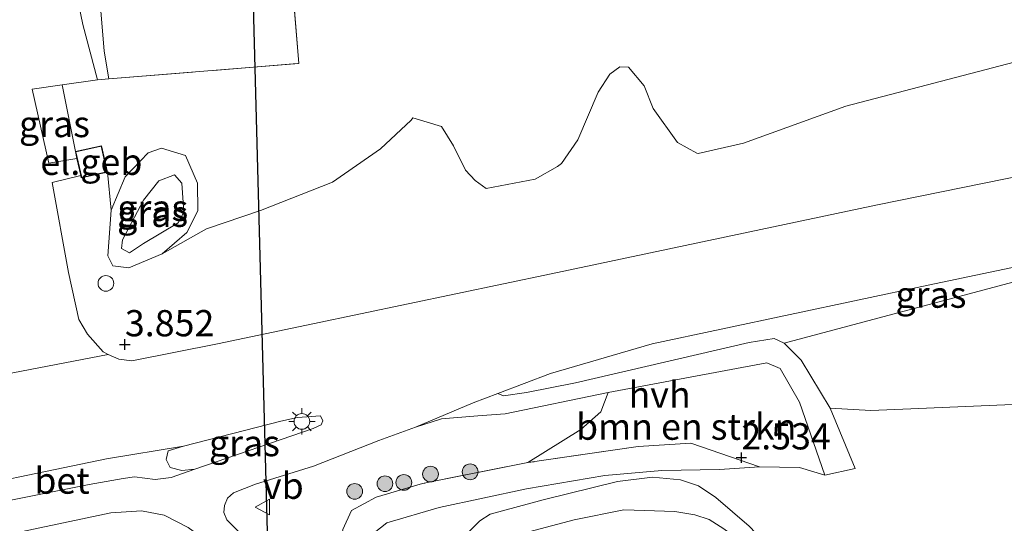
# Model space of a CAD drawing. Units: metres. Extents: x 109991 to 120011, y 424998 to 427506.
# Drawn here: x 110677 to 110770, y 425430 to 425478 of the extents above; entities that cross this region are included whole.
import ezdxf
from ezdxf.enums import TextEntityAlignment as Align

# ---------------------------------------------------------------- set-up
doc = ezdxf.new("R2010")
doc.units = ezdxf.units.M
doc.linetypes.add('IE-TERREINAFSCHEIDING', pattern=[10, 8, -2])
doc.layers.get('0').update_dxf_attribs({"lineweight": 25})
for name, color, linetype, lineweight in [('B-ME-GR-BOMENSTRUIKEN-GV-B6', 93, 'Continuous', 18), ('B-ME-GR-BOOM-S-B1', 93, 'Continuous', 18), ('B-ME-GW-HOOGTEPUNT-S-B1', 10, 'Continuous', 25), ('B-ME-GW-KRUINLIJN-L-B1', 93, 'Continuous', 18), ('B-ME-GW-TEENLIJN-L-B1', 93, 'Continuous', 18), ('B-ME-IE-GRASLAND-GV-B6', 93, 'Continuous', 18), ('B-ME-IE-GRONDWERKLIJN-GROND_INGERICHT-GV-B6', 253, 'Continuous', 18), ('B-ME-IE-INRICHTINGSELEMENT-S-B1', 253, 'Continuous', 18), ('B-ME-IE-MEUBILAIR_WEGMEUBILAIR-LICHTMAST-S-B1', 8, 'Continuous', 18), ('B-ME-IE-TERREINAFSCHEIDING-RASTERHEKWERK-L-B1', 8, 'IE-TERREINAFSCHEIDING', 18), ('B-ME-KG-KADASTRAAL-DAKRAND-L-B1', 13, 'Continuous', 18), ('B-ME-KL-ELEKTRICITEIT-HOOGSP-L-B1', 10, 'Continuous', 25), ('B-ME-OG-BEBOUWING-GV-B6', 173, 'Continuous', 18), ('B-ME-VH-VERH_SOORT-BETON-OVERIG-GV-B6', 8, 'IE-TERREINAFSCHEIDING-NATUURLIJK-HOUTWAL', 18), ('B-ME-VH-VERH_SOORT-BITUMEN-GV-B6', 8, 'IE-TERREINAFSCHEIDING-NATUURLIJK-HOUTWAL', 18), ('B-ME-VH-VERH_SOORT-HALF_VERHARDING-GV-B6', 8, 'IE-TERREINAFSCHEIDING-NATUURLIJK-HOUTWAL', 18), ('B-ME-VH-VERH_SOORT-KLINKERS-GV-B6', 8, 'IE-TERREINAFSCHEIDING-NATUURLIJK-HOUTWAL', 18), ('B-ME-VW-MEUBILAIR_WEGMEUBILAIR-VERKEERSBORD-S-B1', 8, 'Continuous', 18)]:
    doc.layers.add(name, color=color, linetype=linetype, lineweight=lineweight)
doc.styles.add('NLCS-ISO', font='NLCS-ISO.TTF')
doc.linetypes.add('IE-TERREINAFSCHEIDING-NATUURLIJK-HOUTWAL', pattern='A,7,-1.5,[67,NLCS.SHX,S=0.75,R=45,X=0,Y=0],-1.5,7,-1.5,[70,NLCS.SHX,S=0.75,R=0,X=0,Y=0],-1.5', length=20)

# ---------------------------------------------------------------- blocks, each defined once
blk = doc.blocks.new('dtb')
blk.add_circle((0, 0), 0.75)
blk = doc.blocks.new('verkeersbord')
for p, q in [((0, 0.75), (-0.75, -0.625)), ((0.75, -0.625), (0, 0.75)), ((-0.75, -0.625), (0.75, -0.625))]:
    blk.add_line(p, q)
blk = doc.blocks.new('boom')
blk.add_hatch(color=256).paths.add_polyline_path([(-0.75, 0, 1), (0.75, 0, 1)])
blk.add_circle((0, 0), 0.75)
blk = doc.blocks.new('hoogtepunt')
for p, q in [((-0.5, 0), (0.5, 0)), ((0, 0.5), (0, -0.5))]:
    blk.add_line(p, q)
blk = doc.blocks.new('lantaarnpaal')
for p, q in [((0, 0.75), (0, 1.25)), ((-0.75, 0), (-1.25, 0)), ((-0.884, 0.884), (-0.53, 0.53)), ((0.53, 0.53), (0.884, 0.884)), ((0.75, 0), (1.25, 0)), ((-0.53, -0.53), (-0.884, -0.884)), ((0, -0.75), (0, -1.25)), ((0.53, -0.53), (0.884, -0.884))]:
    blk.add_line(p, q)
blk.add_circle((0, 0), 0.75)

msp = doc.modelspace()

# ---------------------------------------------------------------- linework, layer by layer
at = {"layer": 'B-ME-GR-BOMENSTRUIKEN-GV-B6'}
for points in [[(110772.029, 425474.504, 4.374), (110755.247, 425470.11, 4.48), (110745.51, 425466.586, 4.292), (110741.188, 425465.627, 4.221), (110741.072, 425465.646, 4.198), (110739.216, 425466.663, 4.139), (110736.89, 425469.899, 4.01), (110736.053, 425472.059, 4.033), (110734.561, 425473.85, 3.986), (110733.731, 425473.867, 4.01), (110732.787, 425473.188, 3.986), (110731.673, 425471.467, 4.01), (110729.737, 425466.905, 4.01), (110728.18, 425464.661, 3.986), (110727.776, 425464.37, 3.963), (110725.675, 425463.167, 3.939), (110721.006, 425462.265, 3.869), (110719.942, 425463.034, 3.845), (110719.032, 425464.015, 3.845), (110717.867, 425466.348, 3.869), (110716.741, 425468.198, 3.892), (110714.017, 425469, 4.01), (110713.863, 425468.787, 4.022), (110710.918, 425466.056, 4.069), (110706.352, 425462.877, 3.939), (110699.488, 425460.192, 3.822), (110694.336, 425458.421, 3.712), (110690.137, 425456.039, 3.635), (110692.472, 425458.087, 3.551), (110693.509, 425460.142, 3.562), (110693.488, 425462.788, 3.629), (110692.342, 425465.411, 3.666), (110690.052, 425466.132, 3.666), (110688.807, 425465.682, 3.718), (110686.607, 425463.386, 3.76), (110685.282, 425460.218, 3.791), (110684.906, 425463.831, 3.916), (110684.341, 425466.356, 3.916), (110681.856, 425465.8, 3.916), (110680.602, 425472.154, 4.139), (110683.981, 425472.642, 4.187), (110685.039, 425472.728, 4.198), (110703.16, 425474.201, 4.37), (110701.628, 425492.523, 4.777)], [(110832.197, 425445.803, 2.228), (110826.455, 425443.282, 2.078), (110818.606, 425442.696, 2.05), (110801.183, 425444.508, 2.003), (110788.984, 425445.257, 2.084), (110780.747, 425443.143, 2.091), (110773.395, 425441.784, 2.166), (110760.707, 425441.229, 2.542), (110757.641, 425441.108, 2.733), (110753.782, 425441.325, 2.856), (110750.997, 425445.911, 3.286), (110749.374, 425447.534, 3.55), (110774.992, 425454.35, 3.475), (110804.634, 425461.803, 3.615), (110806.99, 425460.257, 3.444), (110814.499, 425460.337, 3.455), (110819.632, 425461.164, 3.479), (110824.627, 425462.607, 3.385), (110827.404, 425463.581, 3.409), (110830.606, 425464.247, 3.455)], [(110753.249, 425434.936, 2.595), (110750.85, 425435.671, 2.478), (110747.037, 425435.727, 2.416), (110740.506, 425438.001, 3.245), (110735.473, 425437.696, 3.426), (110724.971, 425436.142, 3.441), (110730.017, 425439.293, 3.449), (110731.921, 425440.999, 3.439), (110732.603, 425442.833, 3.439), (110747.732, 425445.654, 3.247), (110749.014, 425445.115, 3.144), (110750.843, 425441.899, 2.859), (110753.249, 425434.936, 2.595)]]:
    msp.add_polyline3d(points, dxfattribs=at)
at = {"layer": 'B-ME-GW-KRUINLIJN-L-B1'}
for points in [[(110692.342, 425465.411, 3.666), (110693.488, 425462.788, 3.629), (110693.509, 425460.142, 3.562), (110692.472, 425458.087, 3.551), (110690.137, 425456.039, 3.635), (110686.947, 425454.726, 3.786), (110685.412, 425454.91, 3.807), (110684.951, 425455.843, 3.828), (110685.282, 425460.218, 3.791), (110686.607, 425463.386, 3.76), (110688.807, 425465.682, 3.718), (110690.052, 425466.132, 3.666), (110692.342, 425465.411, 3.666)], [(110749.784, 425425.204, 2.385), (110747.414, 425427.079, 2.49), (110743.641, 425429.837, 2.52), (110742.239, 425430.721, 2.567), (110740.886, 425431.18, 2.578), (110738.974, 425431.493, 2.59), (110734.119, 425431.633, 2.655), (110729.382, 425430.682, 2.807), (110723.972, 425429.247, 2.755), (110722.13, 425428.536, 2.725), (110721.167, 425428.099, 2.678), (110721.043, 425427.346, 2.637), (110721.17, 425427.028, 2.614), (110721.945, 425425.949, 2.608), (110722.865, 425425.025, 2.614), (110728.689, 425420.622, 2.584), (110732.657, 425417.237, 2.391), (110735.708, 425413.704, 2.162), (110738.023, 425410.767, 1.985)]]:
    msp.add_polyline3d(points, dxfattribs=at)
at = {"layer": 'B-ME-GW-TEENLIJN-L-B1'}
for points in [[(110688.342, 425457.031, 3.108), (110691.648, 425458.995, 3.029), (110692.189, 425460.019, 3.04), (110692.009, 425462.783, 3.019), (110691.3, 425463.581, 3.003), (110689.807, 425462.996, 3.009), (110688.359, 425461.148, 3.076), (110686.345, 425457.386, 3.243), (110686.242, 425456.553, 3.264), (110687.02, 425456.146, 3.269), (110688.342, 425457.031, 3.108)], [(110747.037, 425435.727, 2.416), (110743.213, 425435.474, 2.333), (110737.728, 425435.383, 2.354), (110732.312, 425434.925, 2.509), (110724.835, 425433.632, 2.551), (110716.519, 425431.867, 2.364), (110711.544, 425430.396, 2.375), (110709.577, 425428.834, 2.416), (110708.821, 425426.835, 2.385)], [(110749.784, 425425.204, 2.385), (110748.494, 425427.497, 2.25), (110746.063, 425430.096, 2.261), (110742.879, 425432.817, 2.297), (110741.216, 425433.922, 2.291), (110739.525, 425434.496, 2.314), (110736.831, 425434.758, 2.32), (110733.493, 425434.353, 2.443), (110726.423, 425432.594, 2.467), (110721.379, 425431.218, 2.432), (110720.387, 425430.606, 2.408), (110719.463, 425429.687, 2.373), (110718.588, 425428.699, 2.355), (110718.147, 425427.463, 2.326), (110718.459, 425426.46, 2.279), (110719.341, 425425.304, 2.25), (110720.91, 425423.62, 2.214), (110722.594, 425422.274, 2.173), (110726.831, 425419.082, 2.044)]]:
    msp.add_polyline3d(points, dxfattribs=at)
at = {"layer": 'B-ME-IE-GRASLAND-GV-B6'}
for points in [[(110685.039, 425472.728, 4.198), (110683.981, 425472.642, 4.187), (110682.555, 425477.897, 4.434), (110681.115, 425485.031, 4.516), (110680.729, 425503.161, 5.425), (110680.437, 425509.325, 5.781), (110682.553, 425509.505, 5.822), (110683.891, 425483.842, 4.632), (110684.607, 425475.379, 4.379), (110685.039, 425472.728, 4.198)], [(110780.633, 425465.27, 3.918), (110758.264, 425460.711, 3.874), (110727.179, 425454.143, 3.938), (110695.411, 425447.483, 3.89), (110687.231, 425445.845, 3.882), (110685.986, 425446.014, 3.846), (110684.976, 425446.45, 3.83), (110684.496, 425446.708, 3.826), (110682.997, 425448.383, 3.766), (110682.201, 425449.803, 3.718), (110681.206, 425454.28, 3.755), (110679.64, 425462.844, 3.838), (110682.369, 425463.509, 3.915), (110682.42, 425463.281, 3.916), (110684.906, 425463.831, 3.916), (110685.282, 425460.218, 3.791), (110684.951, 425455.843, 3.828), (110685.412, 425454.91, 3.807), (110686.947, 425454.726, 3.786), (110690.137, 425456.039, 3.635), (110694.336, 425458.421, 3.712), (110699.488, 425460.192, 3.822), (110706.352, 425462.877, 3.939), (110710.918, 425466.056, 4.069), (110713.863, 425468.787, 4.022), (110714.017, 425469, 4.01), (110716.741, 425468.198, 3.892), (110717.867, 425466.348, 3.869), (110719.032, 425464.015, 3.845), (110719.942, 425463.034, 3.845), (110721.006, 425462.265, 3.869), (110725.675, 425463.167, 3.939), (110727.776, 425464.37, 3.963), (110728.18, 425464.661, 3.986), (110729.737, 425466.905, 4.01), (110731.673, 425471.467, 4.01), (110732.787, 425473.188, 3.986), (110733.731, 425473.867, 4.01), (110734.561, 425473.85, 3.986), (110736.053, 425472.059, 4.033), (110736.89, 425469.899, 4.01), (110739.216, 425466.663, 4.139), (110741.072, 425465.646, 4.198), (110741.188, 425465.627, 4.221), (110745.51, 425466.586, 4.292), (110755.247, 425470.11, 4.48), (110772.029, 425474.504, 4.374)], [(110681.856, 425465.8, 3.916), (110682.003, 425465.143, 3.897), (110679.341, 425464.689, 3.911), (110677.729, 425471.739, 4.036), (110680.602, 425472.154, 4.139), (110681.856, 425465.8, 3.916)], [(110692.342, 425465.411, 3.666), (110693.488, 425462.788, 3.629), (110693.509, 425460.142, 3.562), (110692.472, 425458.087, 3.551), (110690.137, 425456.039, 3.635), (110686.947, 425454.726, 3.786), (110685.412, 425454.91, 3.807), (110684.951, 425455.843, 3.828), (110685.282, 425460.218, 3.791), (110686.607, 425463.386, 3.76), (110688.807, 425465.682, 3.718), (110690.052, 425466.132, 3.666), (110692.342, 425465.411, 3.666)], [(110688.342, 425457.031, 3.108), (110687.02, 425456.146, 3.269), (110686.242, 425456.553, 3.264), (110686.345, 425457.386, 3.243), (110688.359, 425461.148, 3.076), (110689.807, 425462.996, 3.009), (110691.3, 425463.581, 3.003), (110692.009, 425462.783, 3.019), (110692.189, 425460.019, 3.04), (110691.648, 425458.995, 3.029), (110688.342, 425457.031, 3.108)], [(110688.342, 425457.031, 3.108), (110691.648, 425458.995, 3.029), (110692.189, 425460.019, 3.04), (110692.009, 425462.783, 3.019), (110691.3, 425463.581, 3.003), (110689.807, 425462.996, 3.009), (110688.359, 425461.148, 3.076), (110686.345, 425457.386, 3.243), (110686.242, 425456.553, 3.264), (110687.02, 425456.146, 3.269), (110688.342, 425457.031, 3.108)], [(110749.374, 425447.534, 3.55), (110748.429, 425447.969, 3.545), (110746.05, 425447.592, 3.56), (110729.492, 425443.736, 3.498), (110724.841, 425442.83, 3.513), (110722.649, 425442.509, 3.431), (110722.112, 425442.738, 3.441), (110727.113, 425444.629, 3.441), (110736.806, 425447.473, 3.607), (110763.111, 425453.052, 3.623), (110784.621, 425457.588, 3.647), (110804.634, 425461.803, 3.615), (110774.992, 425454.35, 3.475), (110749.374, 425447.534, 3.55)], [(110698.332, 425428.67, 2.977), (110696.295, 425430.696, 3.065), (110696.001, 425431.382, 3.093), (110696.08, 425432.065, 3.093), (110696.353, 425432.77, 3.093), (110696.92, 425433.26, 3.181), (110699.031, 425434.099, 3.213), (110704.53, 425435.806, 3.32), (110710.784, 425438.241, 3.37), (110714.256, 425439.515, 3.415), (110716.73, 425440.323, 3.423), (110720.201, 425440.595, 3.459), (110722.816, 425440.796, 3.444), (110732.603, 425442.833, 3.439), (110731.921, 425440.999, 3.439), (110730.017, 425439.293, 3.449), (110724.971, 425436.142, 3.441)], [(110704.502, 425439.409, 3.558), (110693.223, 425435.527, 3.459), (110691.998, 425435.389, 3.438), (110690.893, 425435.675, 3.449), (110690.499, 425436.456, 3.48), (110690.687, 425437.268, 3.511), (110692.146, 425437.719, 3.542), (110701.418, 425440.107, 3.631), (110703.014, 425440.442, 3.629), (110705.206, 425440.617, 3.537), (110705.431, 425440.132, 3.532), (110705.275, 425439.76, 3.527), (110704.502, 425439.409, 3.558)], [(110707.342, 425429.765, 3.069), (110708.153, 425431.577, 3.322), (110710.513, 425432.847, 3.384), (110714.924, 425434.151, 3.421), (110724.971, 425436.142, 3.441), (110735.473, 425437.696, 3.426), (110740.506, 425438.001, 3.245), (110747.037, 425435.727, 2.416)], [(110724.971, 425436.142, 3.441), (110714.924, 425434.151, 3.421), (110710.513, 425432.847, 3.384), (110708.153, 425431.577, 3.322), (110707.342, 425429.765, 3.069)], [(110747.037, 425435.727, 2.416), (110743.213, 425435.474, 2.333), (110737.728, 425435.383, 2.354), (110732.312, 425434.925, 2.509), (110724.835, 425433.632, 2.551), (110716.519, 425431.867, 2.364), (110711.544, 425430.396, 2.375), (110709.577, 425428.834, 2.416)], [(110676.23, 425429.441, 3.309), (110685.246, 425431.343, 3.337), (110688.147, 425431.543, 3.241), (110690.32, 425431.131, 3.165), (110692.618, 425429.965, 3.069), (110694.86, 425428.315, 2.961), (110700.919, 425423.011, 2.543)]]:
    msp.add_polyline3d(points, dxfattribs=at)
at = {"layer": 'B-ME-IE-GRONDWERKLIJN-GROND_INGERICHT-GV-B6'}
for points in [[(110709.577, 425428.834, 2.416), (110711.544, 425430.396, 2.375), (110716.519, 425431.867, 2.364), (110724.835, 425433.632, 2.551), (110732.312, 425434.925, 2.509), (110737.728, 425435.383, 2.354), (110743.213, 425435.474, 2.333), (110747.037, 425435.727, 2.416), (110750.85, 425435.671, 2.478), (110753.249, 425434.936, 2.595), (110756.137, 425435.571, 2.664), (110753.782, 425441.325, 2.856), (110757.641, 425441.108, 2.733), (110760.707, 425441.229, 2.542), (110773.395, 425441.784, 2.166)], [(110719.463, 425429.687, 2.373), (110720.387, 425430.606, 2.408), (110721.379, 425431.218, 2.432), (110726.423, 425432.594, 2.467), (110733.493, 425434.353, 2.443), (110736.831, 425434.758, 2.32), (110739.525, 425434.496, 2.314), (110741.216, 425433.922, 2.291), (110742.879, 425432.817, 2.297), (110746.063, 425430.096, 2.261)], [(110746.063, 425430.096, 2.261), (110742.879, 425432.817, 2.297), (110741.216, 425433.922, 2.291), (110739.525, 425434.496, 2.314), (110736.831, 425434.758, 2.32), (110733.493, 425434.353, 2.443), (110726.423, 425432.594, 2.467), (110721.379, 425431.218, 2.432), (110720.387, 425430.606, 2.408), (110719.463, 425429.687, 2.373)], [(110743.641, 425429.837, 2.52), (110742.239, 425430.721, 2.567), (110740.886, 425431.18, 2.578), (110738.974, 425431.493, 2.59), (110734.119, 425431.633, 2.655), (110729.382, 425430.682, 2.807), (110723.972, 425429.247, 2.755)], [(110723.972, 425429.247, 2.755), (110729.382, 425430.682, 2.807), (110734.119, 425431.633, 2.655), (110738.974, 425431.493, 2.59), (110740.886, 425431.18, 2.578), (110742.239, 425430.721, 2.567), (110743.641, 425429.837, 2.52)]]:
    msp.add_polyline3d(points, dxfattribs=at)
at = {"layer": 'B-ME-IE-TERREINAFSCHEIDING-RASTERHEKWERK-L-B1'}
for points in [[(110683.981, 425472.642, 4.187), (110685.039, 425472.728, 4.198), (110703.16, 425474.201, 4.37), (110701.628, 425492.523, 4.777), (110700.971, 425502.673, 5.262), (110700.257, 425516.281, 6.029), (110699.465, 425529.949, 6.723)], [(110677.729, 425471.739, 4.036), (110680.602, 425472.154, 4.139), (110683.981, 425472.642, 4.187)], [(110747.037, 425435.727, 2.416), (110740.506, 425438.001, 3.245), (110735.473, 425437.696, 3.426), (110724.971, 425436.142, 3.441), (110714.924, 425434.151, 3.421), (110710.513, 425432.847, 3.384), (110708.153, 425431.577, 3.322), (110707.342, 425429.765, 3.069), (110706.963, 425427.388, 2.867), (110707.113, 425425.983, 2.603), (110707.926, 425423.304, 2.437)]]:
    msp.add_polyline3d(points, dxfattribs=at)
at = {"layer": 'B-ME-KG-KADASTRAAL-DAKRAND-L-B1'}
msp.add_polyline3d([(110682.458, 425463.34, 6.679), (110681.916, 425465.762, 6.679), (110684.303, 425466.297, 6.679), (110684.846, 425463.869, 6.679), (110682.458, 425463.34, 6.679)], dxfattribs=at)
at = {"layer": 'B-ME-KL-ELEKTRICITEIT-HOOGSP-L-B1'}
msp.add_polyline3d([(110726.216, 425328.738, 1.793), (110701.939, 425362.641, 2.226), (110692.009, 425736.637, 8.108)], dxfattribs=at)
at = {"layer": 'B-ME-OG-BEBOUWING-GV-B6'}
msp.add_polyline3d([(110684.906, 425463.831, 3.916), (110682.42, 425463.281, 3.916), (110682.369, 425463.509, 3.915), (110682.003, 425465.143, 3.897), (110681.856, 425465.8, 3.916), (110684.341, 425466.356, 3.916), (110684.906, 425463.831, 3.916)], dxfattribs=at)
at = {"layer": 'B-ME-VH-VERH_SOORT-BETON-OVERIG-GV-B6'}
msp.add_polyline3d([(110693.223, 425435.527, 3.459), (110690.993, 425434.715, 3.419), (110689.472, 425434.545, 3.399), (110687.503, 425434.781, 3.511), (110686.422, 425434.644, 3.503), (110683.179, 425434.052, 3.519), (110676.991, 425432.83, 3.495), (110667.357, 425430.873, 3.413), (110667.056, 425431.011, 3.408), (110666.916, 425431.347, 3.424), (110666.845, 425431.826, 3.445), (110667.01, 425432.375, 3.432), (110667.343, 425432.894, 3.484), (110684.828, 425436.499, 3.491), (110692.146, 425437.719, 3.542), (110690.687, 425437.268, 3.511), (110690.499, 425436.456, 3.48), (110690.893, 425435.675, 3.449), (110691.998, 425435.389, 3.438), (110693.223, 425435.527, 3.459)], dxfattribs=at)
at = {"layer": 'B-ME-VH-VERH_SOORT-BITUMEN-GV-B6'}
for points in [[(110675.081, 425444.54, 3.842), (110684.976, 425446.45, 3.83), (110685.986, 425446.014, 3.846), (110687.231, 425445.845, 3.882), (110695.411, 425447.483, 3.89), (110727.179, 425454.143, 3.938), (110758.264, 425460.711, 3.874), (110780.633, 425465.27, 3.918), (110806.268, 425470.679, 3.918), (110836.853, 425477.063, 3.878)], [(110784.621, 425457.588, 3.647), (110763.111, 425453.052, 3.623), (110736.806, 425447.473, 3.607), (110727.113, 425444.629, 3.441), (110722.112, 425442.738, 3.441), (110719.746, 425441.843, 3.441), (110714.256, 425439.515, 3.415), (110710.784, 425438.241, 3.37), (110704.53, 425435.806, 3.32), (110699.031, 425434.099, 3.213), (110696.92, 425433.26, 3.181), (110696.353, 425432.77, 3.093), (110696.08, 425432.065, 3.093), (110696.001, 425431.382, 3.093), (110696.295, 425430.696, 3.065), (110698.332, 425428.67, 2.977), (110702.945, 425424.832, 2.701), (110700.919, 425423.011, 2.543), (110694.86, 425428.315, 2.961), (110692.618, 425429.965, 3.069), (110690.32, 425431.131, 3.165), (110688.147, 425431.543, 3.241), (110685.246, 425431.343, 3.337), (110676.23, 425429.441, 3.309)], [(110667.357, 425430.873, 3.413), (110676.991, 425432.83, 3.495), (110683.179, 425434.052, 3.519), (110686.422, 425434.644, 3.503), (110687.503, 425434.781, 3.511), (110689.472, 425434.545, 3.399), (110690.993, 425434.715, 3.419), (110693.223, 425435.527, 3.459), (110704.502, 425439.409, 3.558), (110705.275, 425439.76, 3.527), (110705.431, 425440.132, 3.532), (110705.206, 425440.617, 3.537), (110703.014, 425440.442, 3.629), (110701.418, 425440.107, 3.631), (110692.146, 425437.719, 3.542), (110684.828, 425436.499, 3.491), (110667.343, 425432.894, 3.484)]]:
    msp.add_polyline3d(points, dxfattribs=at)
at = {"layer": 'B-ME-VH-VERH_SOORT-HALF_VERHARDING-GV-B6'}
msp.add_polyline3d([(110749.374, 425447.534, 3.55), (110750.997, 425445.911, 3.286), (110753.782, 425441.325, 2.856), (110756.137, 425435.571, 2.664), (110753.249, 425434.936, 2.595), (110750.843, 425441.899, 2.859), (110749.014, 425445.115, 3.144), (110747.732, 425445.654, 3.247), (110732.603, 425442.833, 3.439), (110722.816, 425440.796, 3.444), (110720.201, 425440.595, 3.459), (110716.73, 425440.323, 3.423), (110714.256, 425439.515, 3.415), (110719.746, 425441.843, 3.441), (110722.112, 425442.738, 3.441), (110722.649, 425442.509, 3.431), (110724.841, 425442.83, 3.513), (110729.492, 425443.736, 3.498), (110746.05, 425447.592, 3.56), (110748.429, 425447.969, 3.545), (110749.374, 425447.534, 3.55)], dxfattribs=at)
at = {"layer": 'B-ME-VH-VERH_SOORT-KLINKERS-GV-B6'}
for points in [[(110701.628, 425492.523, 4.777), (110703.16, 425474.201, 4.37), (110685.039, 425472.728, 4.198), (110684.607, 425475.379, 4.379), (110683.891, 425483.842, 4.632)], [(110681.115, 425485.031, 4.516), (110682.555, 425477.897, 4.434), (110683.981, 425472.642, 4.187), (110680.602, 425472.154, 4.139), (110677.729, 425471.739, 4.036), (110679.341, 425464.689, 3.911), (110682.003, 425465.143, 3.897), (110682.369, 425463.509, 3.915), (110679.64, 425462.844, 3.838), (110681.206, 425454.28, 3.755), (110682.201, 425449.803, 3.718), (110682.997, 425448.383, 3.766), (110684.496, 425446.708, 3.826), (110684.976, 425446.45, 3.83), (110675.081, 425444.54, 3.842)]]:
    msp.add_polyline3d(points, dxfattribs=at)

# ---------------------------------------------------------------- block references
at = {"layer": 'B-ME-GR-BOOM-S-B1', "rotation": 90}
for p in [(110715.694, 425435.05, 3.452), (110719.467, 425435.267, 3.483), (110711.352, 425434.133, 3.483), (110713.152, 425434.257, 3.462), (110708.465, 425433.402, 3.462)]:
    msp.add_blockref('boom', p, dxfattribs=at)
at = {"layer": 'B-ME-GW-HOOGTEPUNT-S-B1', "rotation": 90}
for p in [(110686.574, 425447.405, 3.852), (110686.574, 425447.405, 3.852), (110745.307, 425436.623, 2.534), (110745.307, 425436.623, 2.534)]:
    msp.add_blockref('hoogtepunt', p, dxfattribs=at)
at = {"layer": 'B-ME-IE-INRICHTINGSELEMENT-S-B1', "rotation": 90}
msp.add_blockref('dtb', (110684.767, 425453.23, 3.828), dxfattribs=at)
at = {"layer": 'B-ME-IE-MEUBILAIR_WEGMEUBILAIR-LICHTMAST-S-B1', "rotation": 90}
msp.add_blockref('lantaarnpaal', (110703.439, 425440.072, 3.477), dxfattribs=at)
at = {"layer": 'B-ME-VW-MEUBILAIR_WEGMEUBILAIR-VERKEERSBORD-S-B1', "rotation": 90}
msp.add_blockref('verkeersbord', (110699.726, 425431.908, 3.184), dxfattribs=at)

# ---------------------------------------------------------------- texts
at = {"layer": 'B-ME-GR-BOMENSTRUIKEN-GV-B6', "ltscale": 0.2, "style": 'NLCS-ISO'}
msp.add_text('bmn en strkn', height=2.5, dxfattribs=at).set_placement((110740.053, 425439.572), align=Align.MIDDLE_CENTER)
at = {"layer": 'B-ME-GW-HOOGTEPUNT-S-B1', "ltscale": 0.2, "style": 'NLCS-ISO'}
for s, p in [('3.852', (110686.574, 425447.405, 3.852)), ('3.852', (110686.574, 425447.405, 3.852)), ('2.534', (110745.307, 425436.623, 2.534)), ('2.534', (110745.307, 425436.623, 2.534))]:
    msp.add_text(s, height=2.5, dxfattribs=at).set_placement(p, align=Align.BOTTOM_LEFT)
at = {"layer": 'B-ME-IE-GRASLAND-GV-B6', "ltscale": 0.2, "style": 'NLCS-ISO'}
for p in [(110679.866, 425468.421), (110689.23, 425460.429), (110689.215, 425459.864), (110689.215, 425459.864), (110763.373, 425452.156), (110697.965, 425438.003)]:
    msp.add_text('gras', height=2.5, dxfattribs=at).set_placement(p, align=Align.MIDDLE_CENTER)
at = {"layer": 'B-ME-OG-BEBOUWING-GV-B6', "ltscale": 0.2, "style": 'NLCS-ISO'}
msp.add_text('el.geb', height=2.5, dxfattribs=at).set_placement((110683.381, 425464.817), align=Align.MIDDLE_CENTER)
at = {"layer": 'B-ME-VH-VERH_SOORT-BETON-OVERIG-GV-B6', "ltscale": 0.2, "style": 'NLCS-ISO'}
msp.add_text('bet', height=2.5, dxfattribs=at).set_placement((110680.584, 425434.43), align=Align.MIDDLE_CENTER)
at = {"layer": 'B-ME-VH-VERH_SOORT-HALF_VERHARDING-GV-B6', "ltscale": 0.2, "style": 'NLCS-ISO'}
msp.add_text('hvh', height=2.5, dxfattribs=at).set_placement((110737.519, 425442.629), align=Align.MIDDLE_CENTER)
at = {"layer": 'B-ME-VW-MEUBILAIR_WEGMEUBILAIR-VERKEERSBORD-S-B1', "ltscale": 0.2, "style": 'NLCS-ISO'}
msp.add_text('vb', height=2.5, dxfattribs=at).set_placement((110699.726, 425431.908, 3.184), align=Align.BOTTOM_LEFT)

doc.saveas('drawing.dxf')
